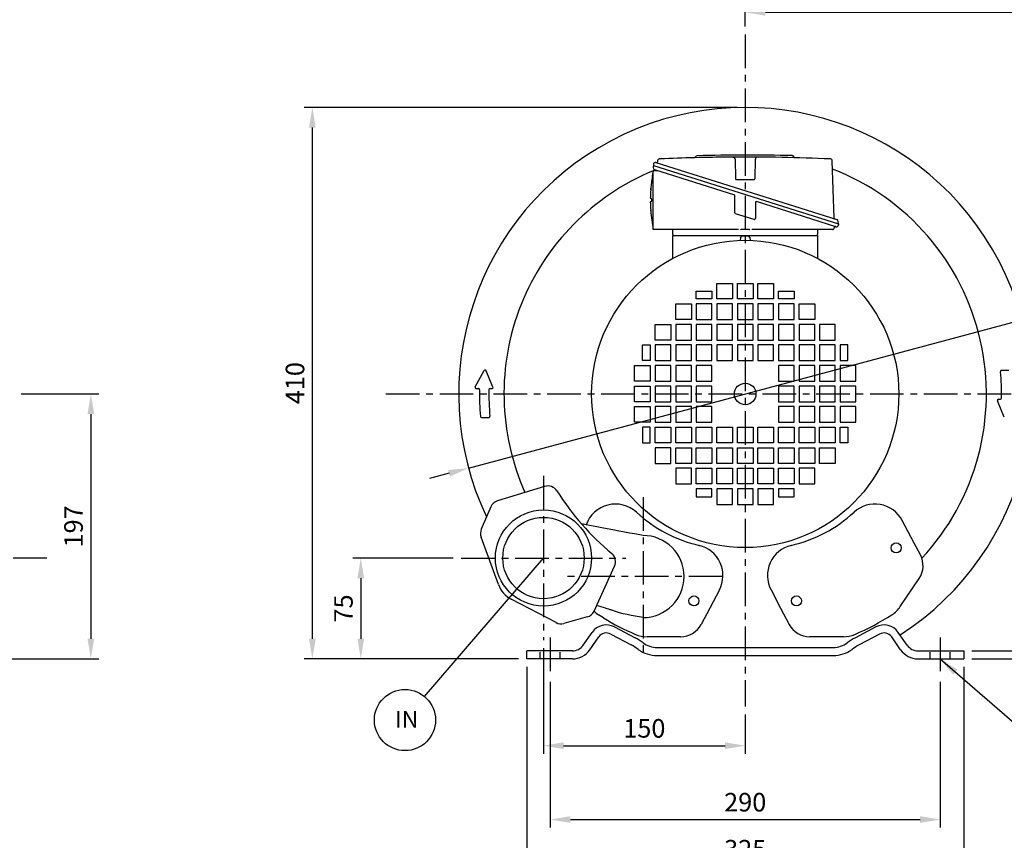
# Model space of a CAD drawing. Extents: x -73 to 1995, y 300 to 1762.
# Drawn here: x 867 to 1599, y 654 to 1264 of the extents above; entities that cross this region are included whole.
import ezdxf

# ---------------------------------------------------------------- set-up
doc = ezdxf.new("R2010")
doc.units = 0
doc.header["$LTSCALE"] = 20
doc.header["$MEASUREMENT"] = 0
doc.header["$PDMODE"] = 35
doc.linetypes.add('CENTER', pattern=[2, 1.25, -0.25, 0.25, -0.25])
doc.linetypes.add('HIDDEN', pattern=[0.375, 0.25, -0.125])
doc.layers.get('0').update_dxf_attribs({"color": 255, "linetype": 'CONTINUOUS', "lineweight": 30})
doc.layers.get('Defpoints').update_dxf_attribs({"linetype": 'CONTINUOUS'})
doc.layers.add('CL', color=1, linetype='CENTER')
doc.layers.add('HL', color=2, linetype='HIDDEN')
doc.styles.add('kmatsui font', font='romans.shx', dxfattribs={"width": 0.9, "bigfont": 'ghs.shx'})
doc.styles.add('스타일100', font='gulim.ttc', dxfattribs={"height": 100})
doc.dimstyles.new('DongBu', dxfattribs={"dimtxt": 2.3, "dimasz": 2.5, "dimexe": 1, "dimexo": 1, "dimgap": 1, "dimtad": 1, "dimdec": 3, "dimdsep": 46, "dimtxsty": 'kmatsui font', "dimcen": 3, "dimclrd": 150, "dimclre": 150, "dimclrt": 3, "dimadec": 3, "dimazin": 2, "dimtm": 1e-09, "dimtfac": 1, "dimtdec": 3, "dimtmove": 0, "dimatfit": 3, "dimfxl": 1, "dimtfill": 1, "dimtolj": 1, "dimtzin": 0, "dimarcsym": 0})

# ---------------------------------------------------------------- blocks, each defined once
blk = doc.blocks.new('*D6')
at = {"color": 3, "lineweight": -2}
for p, q in [((1400.11, 1198.44), (1078.22, 1198.44)), ((1084.22, 803.44), (1084.22, 1183.44)), ((1237.58, 788.44), (1078.22, 788.44))]:
    blk.add_line(p, q, dxfattribs=at)
at = {"color": 3}
for points in [[(1081.72, 1183.44), (1086.72, 1183.44), (1084.22, 1198.44)], [(1081.72, 803.44), (1086.72, 803.44), (1084.22, 788.44)]]:
    blk.add_solid(points, dxfattribs=at)
at = {"layer": 'Defpoints', "color": 0}
for p in [(1084.22, 1198.44), (1406.11, 1198.44), (1243.58, 788.44)]:
    blk.add_point(p, dxfattribs=at)
at = {"color": 0, "insert": (1071.32, 993.44), "char_height": 13.8, "attachment_point": 5, "rotation": 90, "style": 'kmatsui font', "bg_fill": 3, "box_fill_scale": 1.25, "bg_fill_color": 256, "bg_fill_true_color": 13158600, "bg_fill_transparency": 0}
blk.add_mtext('\\A1;410', dxfattribs=at)
blk = doc.blocks.new('*D8')
at = {"color": 3, "lineweight": -2}
for p, q in [((1261.11, 771.42), (1261.11, 662.99)), ((1551.11, 771.42), (1551.11, 662.99)), ((1276.11, 668.99), (1536.11, 668.99))]:
    blk.add_line(p, q, dxfattribs=at)
at = {"color": 3}
for points in [[(1276.11, 671.49), (1276.11, 666.49), (1261.11, 668.99)], [(1536.11, 671.49), (1536.11, 666.49), (1551.11, 668.99)]]:
    blk.add_solid(points, dxfattribs=at)
at = {"layer": 'Defpoints', "color": 0}
for p in [(1261.11, 777.42), (1551.11, 777.42), (1551.11, 668.99)]:
    blk.add_point(p, dxfattribs=at)
at = {"color": 0, "insert": (1406.11, 681.89), "char_height": 13.8, "attachment_point": 5, "style": 'kmatsui font', "bg_fill": 3, "box_fill_scale": 1.25, "bg_fill_color": 256, "bg_fill_true_color": 13158600, "bg_fill_transparency": 0}
blk.add_mtext('\\A1;290', dxfattribs=at)
blk = doc.blocks.new('*D22')
at = {"color": 3, "lineweight": -2}
for p, q in [((1188.97, 863.44), (1114.25, 863.44)), ((1120.25, 848.44), (1120.25, 803.44)), ((1237.58, 788.44), (1114.25, 788.44))]:
    blk.add_line(p, q, dxfattribs=at)
at = {"color": 3}
for points in [[(1117.75, 848.44), (1122.75, 848.44), (1120.25, 863.44)], [(1117.75, 803.44), (1122.75, 803.44), (1120.25, 788.44)]]:
    blk.add_solid(points, dxfattribs=at)
at = {"layer": 'Defpoints', "color": 0}
for p in [(1194.97, 863.44), (1120.25, 788.44), (1243.58, 788.44)]:
    blk.add_point(p, dxfattribs=at)
at = {"color": 0, "insert": (1107.35, 825.94), "char_height": 13.8, "attachment_point": 5, "rotation": 90, "style": 'kmatsui font', "bg_fill": 3, "box_fill_scale": 1.25, "bg_fill_color": 256, "bg_fill_true_color": 13158600, "bg_fill_transparency": 0}
blk.add_mtext('\\A1;75', dxfattribs=at)
blk = doc.blocks.new('*D23')
at = {"color": 3, "lineweight": -2}
for p, q in [((1243.64, 782.44), (1243.64, 628.04)), ((1568.64, 782.44), (1568.64, 628.04)), ((1258.64, 634.04), (1553.64, 634.04))]:
    blk.add_line(p, q, dxfattribs=at)
at = {"color": 3}
for points in [[(1258.64, 636.54), (1258.64, 631.54), (1243.64, 634.04)], [(1553.64, 636.54), (1553.64, 631.54), (1568.64, 634.04)]]:
    blk.add_solid(points, dxfattribs=at)
at = {"layer": 'Defpoints', "color": 0}
for p in [(1243.64, 788.44), (1568.64, 788.44), (1568.64, 634.04)]:
    blk.add_point(p, dxfattribs=at)
at = {"color": 0, "insert": (1406.14, 646.94), "char_height": 13.8, "attachment_point": 5, "style": 'kmatsui font', "bg_fill": 3, "box_fill_scale": 1.25, "bg_fill_color": 256, "bg_fill_true_color": 13158600, "bg_fill_transparency": 0}
blk.add_mtext('\\A1;325', dxfattribs=at)
blk = doc.blocks.new('*D24')
at = {"color": 3, "lineweight": -2}
for p, q in [((1772.97, 953.44), (1805.79, 953.44)), ((1799.79, 938.44), (1799.79, 803.44)), ((1574.64, 788.44), (1805.79, 788.44))]:
    blk.add_line(p, q, dxfattribs=at)
at = {"color": 3}
for points in [[(1797.29, 938.44), (1802.29, 938.44), (1799.79, 953.44)], [(1797.29, 803.44), (1802.29, 803.44), (1799.79, 788.44)]]:
    blk.add_solid(points, dxfattribs=at)
at = {"layer": 'Defpoints', "color": 0}
for p in [(1766.97, 953.44), (1568.64, 788.44), (1799.79, 788.44)]:
    blk.add_point(p, dxfattribs=at)
at = {"color": 0, "insert": (1786.89, 870.94), "char_height": 13.8, "attachment_point": 5, "rotation": 90, "style": 'kmatsui font', "bg_fill": 3, "box_fill_scale": 1.25, "bg_fill_color": 256, "bg_fill_true_color": 13158600, "bg_fill_transparency": 0}
blk.add_mtext('\\A1;165', dxfattribs=at)
blk = doc.blocks.new('*D25')
at = {"color": 3, "lineweight": -2}
for p, q in [((867.7, 985.44), (925.52, 985.44)), ((919.52, 970.44), (919.52, 803.44)), ((631.85, 788.44), (925.52, 788.44))]:
    blk.add_line(p, q, dxfattribs=at)
at = {"color": 3}
for points in [[(917.02, 970.44), (922.02, 970.44), (919.52, 985.44)], [(917.02, 803.44), (922.02, 803.44), (919.52, 788.44)]]:
    blk.add_solid(points, dxfattribs=at)
at = {"layer": 'Defpoints', "color": 0}
for p in [(861.7, 985.44), (625.85, 788.44), (919.52, 788.44)]:
    blk.add_point(p, dxfattribs=at)
at = {"color": 0, "insert": (906.62, 886.94), "char_height": 13.8, "attachment_point": 5, "rotation": 90, "style": 'kmatsui font', "bg_fill": 3, "box_fill_scale": 1.25, "bg_fill_color": 256, "bg_fill_true_color": 13158600, "bg_fill_transparency": 0}
blk.add_mtext('\\A1;197', dxfattribs=at)
blk = doc.blocks.new('*D26')
at = {"color": 3, "lineweight": -2}
for p, q in [((1406.11, 1258.62), (1406.11, 1275.19)), ((1706.11, 999.59), (1706.11, 1275.19)), ((1421.11, 1269.19), (1691.11, 1269.19))]:
    blk.add_line(p, q, dxfattribs=at)
at = {"color": 3}
for points in [[(1421.11, 1271.69), (1421.11, 1266.69), (1406.11, 1269.19)], [(1691.11, 1271.69), (1691.11, 1266.69), (1706.11, 1269.19)]]:
    blk.add_solid(points, dxfattribs=at)
at = {"layer": 'Defpoints', "color": 0}
for p in [(1706.11, 1269.19), (1406.11, 1252.62), (1706.11, 993.59)]:
    blk.add_point(p, dxfattribs=at)
at = {"color": 0, "insert": (1556.11, 1282.09), "char_height": 13.8, "attachment_point": 5, "style": 'kmatsui font', "bg_fill": 3, "box_fill_scale": 1.25, "bg_fill_color": 256, "bg_fill_true_color": 13158600, "bg_fill_transparency": 0}
blk.add_mtext('\\A1;300', dxfattribs=at)
blk = doc.blocks.new('*D28')
at = {"color": 3, "lineweight": -2}
for p, q in [((1694.12, 1062.64), (1626.33, 1044.47)), ((1200.37, 930.3), (1611.85, 1040.59)), ((1185.88, 926.41), (1171.39, 922.53))]:
    blk.add_line(p, q, dxfattribs=at)
at = {"color": 3}
for points in [[(1625.69, 1046.88), (1626.98, 1042.05), (1611.85, 1040.59)], [(1185.23, 928.83), (1186.53, 924), (1200.37, 930.3)]]:
    blk.add_solid(points, dxfattribs=at)
at = {"layer": 'Defpoints', "color": 0}
for p in [(1611.85, 1040.59), (1200.37, 930.3)]:
    blk.add_point(p, dxfattribs=at)
at = {"color": 0, "insert": (1664.13, 1067.95), "char_height": 13.8, "attachment_point": 5, "rotation": 15.00432, "style": 'kmatsui font', "bg_fill": 3, "box_fill_scale": 1.25, "bg_fill_color": 256, "bg_fill_true_color": 13158600, "bg_fill_transparency": 0}
blk.add_mtext('\\A1;∅426', dxfattribs=at)
blk = doc.blocks.new('*D29')
at = {"color": 3, "lineweight": -2}
for p, q in [((1256.11, 796.3), (1256.11, 717.9)), ((1406.11, 747.07), (1406.11, 717.9)), ((1271.11, 723.9), (1391.11, 723.9))]:
    blk.add_line(p, q, dxfattribs=at)
at = {"color": 3}
for points in [[(1271.11, 726.4), (1271.11, 721.4), (1256.11, 723.9)], [(1391.11, 726.4), (1391.11, 721.4), (1406.11, 723.9)]]:
    blk.add_solid(points, dxfattribs=at)
at = {"layer": 'Defpoints', "color": 0}
for p in [(1256.11, 802.3), (1406.11, 753.07), (1406.11, 723.9)]:
    blk.add_point(p, dxfattribs=at)
at = {"color": 0, "insert": (1331.11, 736.8), "char_height": 13.8, "attachment_point": 5, "style": 'kmatsui font', "bg_fill": 3, "box_fill_scale": 1.25, "bg_fill_color": 256, "bg_fill_true_color": 13158600, "bg_fill_transparency": 0}
blk.add_mtext('\\A1;150', dxfattribs=at)
blk = doc.blocks.new('*D32')
at = {"color": 3, "lineweight": -2}
for p, q in [((1634.66, 809.44), (1634.66, 824.44)), ((1574.64, 794.44), (1640.66, 794.44)), ((1634.66, 794.44), (1634.66, 788.44)), ((1574.64, 788.44), (1640.66, 788.44)), ((1634.66, 773.44), (1634.66, 728.11))]:
    blk.add_line(p, q, dxfattribs=at)
at = {"color": 3}
for points in [[(1632.16, 809.44), (1637.16, 809.44), (1634.66, 794.44)], [(1632.16, 773.44), (1637.16, 773.44), (1634.66, 788.44)]]:
    blk.add_solid(points, dxfattribs=at)
at = {"layer": 'Defpoints', "color": 0}
for p in [(1568.64, 794.44), (1568.64, 788.44), (1634.66, 788.44)]:
    blk.add_point(p, dxfattribs=at)
at = {"color": 0, "insert": (1621.76, 743.27), "char_height": 13.8, "attachment_point": 5, "rotation": 90, "style": 'kmatsui font', "bg_fill": 3, "box_fill_scale": 1.25, "bg_fill_color": 256, "bg_fill_true_color": 13158600, "bg_fill_transparency": 0}
blk.add_mtext('\\A1;6T', dxfattribs=at)

msp = doc.modelspace()

# ---------------------------------------------------------------- linework, layer by layer
at = {"color": 7, "linetype": 'Continuous'}
for p, q in [((1339.7277, 1157.4816), (1474.3244, 1115.0416)), ((1340.8388, 1158.7439), (1340.8165, 1158.1052)), ((1343.4502, 1160.1938), (1342.2293, 1160.1407)), ((1346.1327, 1160.3068), (1346.1948, 1160.3093)), ((1396.9534, 1161.5091), (1397.0703, 1161.5099)), ((1398.5342, 1160.0829), (1398.8178, 1145.5164)), ((1413.396, 1145.5164), (1413.6796, 1160.0796)), ((1472.3424, 1116.1748), (1470.8561, 1158.7375)), ((1337.6687, 1107.6892), (1337.6687, 1151.3491)), ((1340.5793, 1151.3491), (1337.6687, 1151.3491)), ((1337.8356, 1156.1444), (1337.7499, 1153.6909)), ((1337.8068, 1155.321), (1475.4026, 1111.9354)), ((1338.7667, 1152.2521), (1398.1433, 1133.5299)), ((1399.5453, 1144.8754), (1412.6685, 1144.8754)), ((1335.8826, 1137.2039), (1335.865, 1136.9553)), ((1335.8854, 1137.2514), (1335.8826, 1137.2039)), ((1335.8864, 1137.2747), (1335.8854, 1137.2514)), ((1335.8864, 1137.3458), (1335.9601, 1138.2511)), ((1335.8864, 1137.2747), (1335.8864, 1137.3458)), ((1336.2355, 1141.1618), (1335.9601, 1138.2511)), ((1335.5659, 1130.8873), (1336.2061, 1130.865)), ((1336.2061, 1128.1733), (1335.5659, 1128.1509)), ((1398.4787, 1120), (1398.4787, 1132.8907)), ((1413.6472, 1127.649), (1413.6472, 1115.8469)), ((1413.7188, 1127.8756), (1413.6866, 1127.8857)), ((1473.4821, 1109.7747), (1414.4238, 1128.3965)), ((1335.865, 1122.083), (1335.8826, 1121.8344)), ((1335.8826, 1121.8344), (1335.8854, 1121.7868)), ((1335.8854, 1121.7868), (1335.8864, 1121.7636)), ((1335.8864, 1121.6924), (1335.8864, 1121.7636)), ((1412.7086, 1115.1505), (1398.9954, 1119.3036)), ((1475.4029, 1111.9353), (1475.3412, 1113.7044)), ((1401.2054, 1107.6892), (1337.6687, 1107.6892)), ((1352.2829, 1104.0381), (1352.2317, 1106.9742)), ((1470.9368, 1107.6892), (1411.0111, 1107.6892)), ((1459.9848, 1106.9742), (1459.9335, 1104.0381)), ((1472.3933, 1109.1511), (1472.3913, 1109.0937)), ((1475.4029, 1111.9353), (1475.3742, 1111.1119)), ((1352.261, 1086.1391), (1352.261, 1103.3232)), ((1352.261, 1103.3232), (1459.9555, 1103.3232)), ((1402.6577, 1101.6338), (1402.3774, 1099.6399)), ((1404.0989, 1102.8866), (1408.1176, 1102.8866)), ((1409.5588, 1101.6338), (1409.839, 1099.6399)), ((1459.9555, 1103.3232), (1459.9555, 1086.159)), ((1369.7249, 1056.0249), (1369.7249, 1061.8462)), ((1369.7249, 1061.8462), (1381.3676, 1061.8462)), ((1381.3676, 1061.8462), (1381.3676, 1056.0249)), ((1385.0059, 1056.0249), (1385.0059, 1067.6676)), ((1385.0059, 1067.6676), (1396.6486, 1067.6676)), ((1396.6486, 1067.6676), (1396.6486, 1056.0249)), ((1400.2869, 1056.0249), (1400.2869, 1067.6676)), ((1400.2869, 1067.6676), (1411.9295, 1067.6676)), ((1411.9295, 1067.6676), (1411.9295, 1056.0249)), ((1415.5679, 1056.0249), (1415.5679, 1067.6676)), ((1415.5679, 1067.6676), (1427.2105, 1067.6676)), ((1427.2105, 1067.6676), (1427.2105, 1056.0249)), ((1430.8488, 1056.0249), (1430.8488, 1061.8462)), ((1430.8488, 1061.8462), (1442.4915, 1061.8462)), ((1442.4915, 1061.8462), (1442.4915, 1056.0249)), ((1381.3676, 1056.0249), (1369.7249, 1056.0249)), ((1396.6486, 1056.0249), (1385.0059, 1056.0249)), ((1411.9295, 1056.0249), (1400.2869, 1056.0249)), ((1427.2105, 1056.0249), (1415.5679, 1056.0249)), ((1442.4915, 1056.0249), (1430.8488, 1056.0249)), ((1354.444, 1040.7439), (1354.444, 1052.3866)), ((1354.444, 1052.3866), (1366.0866, 1052.3866)), ((1366.0866, 1052.3866), (1366.0866, 1040.7439)), ((1369.7249, 1052.3866), (1369.7249, 1040.7439)), ((1381.3676, 1052.3866), (1369.7249, 1052.3866)), ((1381.3676, 1040.7439), (1381.3676, 1052.3866)), ((1385.0059, 1052.3866), (1385.0059, 1040.7439)), ((1396.6486, 1052.3866), (1385.0059, 1052.3866)), ((1396.6486, 1040.7439), (1396.6486, 1052.3866)), ((1400.2869, 1052.3866), (1400.2869, 1040.7439)), ((1411.9295, 1052.3866), (1400.2869, 1052.3866)), ((1411.9295, 1040.7439), (1411.9295, 1052.3866)), ((1415.5679, 1052.3866), (1415.5679, 1040.7439)), ((1427.2105, 1052.3866), (1415.5679, 1052.3866)), ((1427.2105, 1040.7439), (1427.2105, 1052.3866)), ((1430.8488, 1052.3866), (1430.8488, 1040.7439)), ((1442.4915, 1052.3866), (1430.8488, 1052.3866)), ((1442.4915, 1040.7439), (1442.4915, 1052.3866)), ((1446.1298, 1040.7439), (1446.1298, 1052.3866)), ((1446.1298, 1052.3866), (1457.7725, 1052.3866)), ((1457.7725, 1052.3866), (1457.7725, 1040.7439)), ((1366.0866, 1040.7439), (1354.444, 1040.7439)), ((1369.7249, 1040.7439), (1381.3676, 1040.7439)), ((1385.0059, 1040.7439), (1396.6486, 1040.7439)), ((1400.2869, 1040.7439), (1411.9295, 1040.7439)), ((1415.5679, 1040.7439), (1427.2105, 1040.7439)), ((1430.8488, 1040.7439), (1442.4915, 1040.7439)), ((1457.7725, 1040.7439), (1446.1298, 1040.7439)), ((1339.163, 1025.463), (1339.163, 1037.1056)), ((1339.163, 1037.1056), (1350.8056, 1037.1056)), ((1350.8056, 1037.1056), (1350.8056, 1025.463)), ((1354.444, 1037.1056), (1354.444, 1025.463)), ((1366.0866, 1037.1056), (1354.444, 1037.1056)), ((1366.0866, 1025.463), (1366.0866, 1037.1056)), ((1369.7249, 1037.1056), (1369.7249, 1025.463)), ((1381.3676, 1037.1056), (1369.7249, 1037.1056)), ((1381.3676, 1025.463), (1381.3676, 1037.1056)), ((1385.0059, 1037.1056), (1385.0059, 1025.463)), ((1396.6486, 1037.1056), (1385.0059, 1037.1056)), ((1396.6486, 1025.463), (1396.6486, 1037.1056)), ((1400.2869, 1037.1056), (1400.2869, 1025.463)), ((1411.9295, 1037.1056), (1400.2869, 1037.1056)), ((1411.9295, 1025.463), (1411.9295, 1037.1056)), ((1415.5679, 1037.1056), (1415.5679, 1025.463)), ((1427.2105, 1037.1056), (1415.5679, 1037.1056)), ((1427.2105, 1025.463), (1427.2105, 1037.1056)), ((1430.8488, 1037.1056), (1430.8488, 1025.463)), ((1442.4915, 1037.1056), (1430.8488, 1037.1056)), ((1442.4915, 1025.463), (1442.4915, 1037.1056)), ((1446.1298, 1037.1056), (1446.1298, 1025.463)), ((1457.7725, 1037.1056), (1446.1298, 1037.1056)), ((1457.7725, 1025.463), (1457.7725, 1037.1056)), ((1461.4108, 1037.1056), (1461.4108, 1025.463)), ((1473.0534, 1037.1056), (1461.4108, 1037.1056)), ((1473.0534, 1025.463), (1473.0534, 1037.1056)), ((1350.8056, 1025.463), (1339.163, 1025.463)), ((1354.444, 1025.463), (1366.0866, 1025.463)), ((1369.7249, 1025.463), (1381.3676, 1025.463)), ((1385.0059, 1025.463), (1396.6486, 1025.463)), ((1400.2869, 1025.463), (1411.9295, 1025.463)), ((1415.5679, 1025.463), (1427.2105, 1025.463)), ((1430.8488, 1025.463), (1442.4915, 1025.463)), ((1446.1298, 1025.463), (1457.7725, 1025.463)), ((1461.4108, 1025.463), (1473.0534, 1025.463)), ((1329.7033, 1010.182), (1329.7033, 1021.8246)), ((1329.7033, 1021.8246), (1335.5247, 1021.8246)), ((1335.5247, 1021.8246), (1335.5247, 1010.182)), ((1339.163, 1021.8246), (1339.163, 1010.182)), ((1350.8056, 1021.8246), (1339.163, 1021.8246)), ((1350.8056, 1010.182), (1350.8056, 1021.8246)), ((1354.444, 1021.8246), (1354.444, 1010.182)), ((1366.0866, 1021.8246), (1354.444, 1021.8246)), ((1366.0866, 1010.182), (1366.0866, 1021.8246)), ((1369.7249, 1021.8246), (1369.7249, 1010.182)), ((1381.3676, 1021.8246), (1369.7249, 1021.8246)), ((1381.3676, 1010.182), (1381.3676, 1021.8246)), ((1385.0059, 1021.8246), (1385.0059, 1010.182)), ((1396.6486, 1021.8246), (1385.0059, 1021.8246)), ((1396.6486, 1010.182), (1396.6486, 1021.8246)), ((1400.2869, 1021.8246), (1400.2869, 1010.182)), ((1411.9295, 1021.8246), (1400.2869, 1021.8246)), ((1411.9295, 1010.182), (1411.9295, 1021.8246)), ((1415.5679, 1021.8246), (1415.5679, 1010.182)), ((1427.2105, 1021.8246), (1415.5679, 1021.8246)), ((1427.2105, 1010.182), (1427.2105, 1021.8246)), ((1430.8488, 1021.8246), (1430.8488, 1010.182)), ((1442.4915, 1021.8246), (1430.8488, 1021.8246)), ((1442.4915, 1010.182), (1442.4915, 1021.8246)), ((1446.1298, 1021.8246), (1446.1298, 1010.182)), ((1457.7725, 1021.8246), (1446.1298, 1021.8246)), ((1457.7725, 1010.182), (1457.7725, 1021.8246)), ((1461.4108, 1021.8246), (1461.4108, 1010.182)), ((1473.0534, 1021.8246), (1461.4108, 1021.8246)), ((1473.0534, 1010.182), (1473.0534, 1021.8246)), ((1476.6918, 1021.8246), (1476.6918, 1010.182)), ((1482.5131, 1021.8246), (1476.6918, 1021.8246)), ((1482.5131, 1010.182), (1482.5131, 1021.8246)), ((1323.882, 994.901), (1323.882, 1006.5437)), ((1323.882, 1006.5437), (1335.5247, 1006.5437)), ((1335.5247, 1010.182), (1329.7033, 1010.182)), ((1335.5247, 1006.5437), (1335.5247, 994.901)), ((1339.163, 1010.182), (1350.8056, 1010.182)), ((1339.163, 1006.5437), (1339.163, 994.901)), ((1350.8056, 1006.5437), (1339.163, 1006.5437)), ((1350.8056, 994.901), (1350.8056, 1006.5437)), ((1354.444, 1010.182), (1366.0866, 1010.182)), ((1354.444, 1006.5437), (1354.444, 994.901)), ((1366.0866, 1006.5437), (1354.444, 1006.5437)), ((1366.0866, 994.901), (1366.0866, 1006.5437)), ((1369.7249, 1010.182), (1381.3676, 1010.182)), ((1369.7249, 1006.5437), (1369.7249, 994.901)), ((1381.3676, 1006.5437), (1369.7249, 1006.5437)), ((1381.3676, 994.901), (1381.3676, 1006.5437)), ((1385.0059, 1010.182), (1396.6486, 1010.182)), ((1400.2869, 1010.182), (1411.9295, 1010.182)), ((1415.5679, 1010.182), (1427.2105, 1010.182)), ((1430.8488, 1010.182), (1442.4915, 1010.182)), ((1430.8488, 1006.5437), (1430.8488, 994.901)), ((1442.4915, 1006.5437), (1430.8488, 1006.5437)), ((1442.4915, 994.901), (1442.4915, 1006.5437)), ((1446.1298, 1010.182), (1457.7725, 1010.182)), ((1446.1298, 1006.5437), (1446.1298, 994.901)), ((1457.7725, 1006.5437), (1446.1298, 1006.5437)), ((1457.7725, 994.901), (1457.7725, 1006.5437)), ((1461.4108, 1010.182), (1473.0534, 1010.182)), ((1461.4108, 1006.5437), (1461.4108, 994.901)), ((1473.0534, 1006.5437), (1461.4108, 1006.5437)), ((1473.0534, 994.901), (1473.0534, 1006.5437)), ((1476.6918, 1010.182), (1482.5131, 1010.182)), ((1476.6918, 1006.5437), (1476.6918, 994.901)), ((1488.3344, 1006.5437), (1476.6918, 1006.5437)), ((1488.3344, 994.901), (1488.3344, 1006.5437)), ((1205.3837, 990.6474), (1211.9334, 1002.7917)), ((1218.5374, 990.5758), (1213.4232, 1002.7201)), ((1595.9757, 1002.1216), (1595.9913, 1001.9427)), ((1596.7994, 1003.0209), (1602.1943, 1003.0209)), ((1206.1115, 989.428), (1207.6792, 989.428)), ((1216.3627, 989.428), (1217.7754, 989.428)), ((1335.5247, 994.901), (1323.882, 994.901)), ((1323.882, 979.62), (1323.882, 991.2627)), ((1323.882, 991.2627), (1335.5247, 991.2627)), ((1335.5247, 991.2627), (1335.5247, 979.62)), ((1339.163, 994.901), (1350.8056, 994.901)), ((1339.163, 991.2627), (1339.163, 979.62)), ((1350.8056, 991.2627), (1339.163, 991.2627)), ((1350.8056, 979.62), (1350.8056, 991.2627)), ((1354.444, 994.901), (1366.0866, 994.901)), ((1354.444, 991.2627), (1354.444, 979.62)), ((1366.0866, 991.2627), (1354.444, 991.2627)), ((1366.0866, 979.62), (1366.0866, 991.2627)), ((1369.7249, 994.901), (1381.3676, 994.901)), ((1369.7249, 991.2627), (1369.7249, 979.62)), ((1381.3676, 991.2627), (1369.7249, 991.2627)), ((1381.3676, 979.62), (1381.3676, 991.2627)), ((1430.8488, 994.901), (1442.4915, 994.901)), ((1430.8488, 991.2627), (1430.8488, 979.62)), ((1442.4915, 991.2627), (1430.8488, 991.2627)), ((1442.4915, 979.62), (1442.4915, 991.2627)), ((1446.1298, 994.901), (1457.7725, 994.901)), ((1446.1298, 991.2627), (1446.1298, 979.62)), ((1457.7725, 991.2627), (1446.1298, 991.2627)), ((1457.7725, 979.62), (1457.7725, 991.2627)), ((1461.4108, 994.901), (1473.0534, 994.901)), ((1473.0534, 991.2627), (1461.4108, 991.2627)), ((1461.4108, 991.2627), (1461.4108, 979.62)), ((1473.0534, 979.62), (1473.0534, 991.2627)), ((1476.6918, 994.901), (1488.3344, 994.901)), ((1488.3344, 991.2627), (1476.6918, 991.2627)), ((1476.6918, 991.2627), (1476.6918, 979.62)), ((1488.3344, 979.62), (1488.3344, 991.2627)), ((1594.4411, 981.4547), (1595.8538, 981.4547)), ((1335.5247, 979.62), (1323.882, 979.62)), ((1323.882, 964.3391), (1323.882, 975.9817)), ((1323.882, 975.9817), (1335.5247, 975.9817)), ((1335.5247, 975.9817), (1335.5247, 964.3391)), ((1339.163, 979.62), (1350.8056, 979.62)), ((1339.163, 975.9817), (1339.163, 964.3391)), ((1350.8056, 975.9817), (1339.163, 975.9817)), ((1350.8056, 964.3391), (1350.8056, 975.9817)), ((1354.444, 979.62), (1366.0866, 979.62)), ((1354.444, 975.9817), (1354.444, 964.3391)), ((1366.0866, 975.9817), (1354.444, 975.9817)), ((1366.0866, 964.3391), (1366.0866, 975.9817)), ((1369.7249, 979.62), (1381.3676, 979.62)), ((1369.7249, 975.9817), (1369.7249, 964.3391)), ((1381.3676, 975.9817), (1369.7249, 975.9817)), ((1381.3676, 964.3391), (1381.3676, 975.9817)), ((1430.8488, 979.62), (1442.4915, 979.62)), ((1430.8488, 975.9817), (1430.8488, 964.3391)), ((1442.4915, 975.9817), (1430.8488, 975.9817)), ((1442.4915, 964.3391), (1442.4915, 975.9817)), ((1446.1298, 979.62), (1457.7725, 979.62)), ((1446.1298, 975.9817), (1446.1298, 964.3391)), ((1457.7725, 975.9817), (1446.1298, 975.9817)), ((1457.7725, 964.3391), (1457.7725, 975.9817)), ((1461.4108, 979.62), (1473.0534, 979.62)), ((1473.0534, 975.9817), (1461.4108, 975.9817)), ((1461.4108, 975.9817), (1461.4108, 964.3391)), ((1473.0534, 964.3391), (1473.0534, 975.9817)), ((1476.6918, 979.62), (1488.3344, 979.62)), ((1488.3344, 975.9817), (1476.6918, 975.9817)), ((1476.6918, 975.9817), (1476.6918, 964.3391)), ((1488.3344, 964.3391), (1488.3344, 975.9817)), ((1598.7932, 968.1626), (1593.679, 980.3069)), ((1209.1853, 968.7704), (1209.1982, 968.6184)), ((1210.0221, 967.8618), (1215.4171, 967.8618)), ((1216.2408, 968.7611), (1216.2251, 968.94)), ((1335.5247, 964.3391), (1323.882, 964.3391)), ((1339.163, 964.3391), (1350.8056, 964.3391)), ((1354.444, 964.3391), (1366.0866, 964.3391)), ((1369.7249, 964.3391), (1381.3676, 964.3391)), ((1411.9295, 960.7007), (1411.9295, 949.0581)), ((1415.5679, 949.0581), (1415.5679, 960.7007)), ((1415.5679, 960.7007), (1427.2105, 960.7007)), ((1427.2105, 960.7007), (1427.2105, 949.0581)), ((1430.8488, 964.3391), (1442.4915, 964.3391)), ((1430.8488, 949.0581), (1430.8488, 960.7007)), ((1430.8488, 960.7007), (1442.4915, 960.7007)), ((1442.4915, 960.7007), (1442.4915, 949.0581)), ((1446.1298, 964.3391), (1457.7725, 964.3391)), ((1446.1298, 949.0581), (1446.1298, 960.7007)), ((1446.1298, 960.7007), (1457.7725, 960.7007)), ((1457.7725, 960.7007), (1457.7725, 949.0581)), ((1461.4108, 964.3391), (1473.0534, 964.3391)), ((1461.4108, 949.0581), (1461.4108, 960.7007)), ((1461.4108, 960.7007), (1473.0534, 960.7007)), ((1473.0534, 960.7007), (1473.0534, 949.0581)), ((1476.6918, 964.3391), (1488.3344, 964.3391)), ((1476.6918, 949.0581), (1476.6918, 960.7007)), ((1476.6918, 960.7007), (1482.5131, 960.7007)), ((1482.5131, 960.7007), (1482.5131, 949.0581)), ((1411.9295, 945.4198), (1411.9295, 933.7771)), ((1427.2105, 949.0581), (1415.5679, 949.0581)), ((1415.5679, 933.7771), (1415.5679, 945.4198)), ((1415.5679, 945.4198), (1427.2105, 945.4198)), ((1427.2105, 945.4198), (1427.2105, 933.7771)), ((1442.4915, 949.0581), (1430.8488, 949.0581)), ((1430.8488, 933.7771), (1430.8488, 945.4198)), ((1430.8488, 945.4198), (1442.4915, 945.4198)), ((1442.4915, 945.4198), (1442.4915, 933.7771)), ((1457.7725, 949.0581), (1446.1298, 949.0581)), ((1446.1298, 933.7771), (1446.1298, 945.4198)), ((1446.1298, 945.4198), (1457.7725, 945.4198)), ((1457.7725, 945.4198), (1457.7725, 933.7771)), ((1473.0534, 949.0581), (1461.4108, 949.0581)), ((1461.4108, 933.7771), (1461.4108, 945.4198)), ((1461.4108, 945.4198), (1473.0534, 945.4198)), ((1473.0534, 945.4198), (1473.0534, 933.7771)), ((1482.5131, 949.0581), (1476.6918, 949.0581)), ((1411.9295, 930.1388), (1411.9295, 918.4961)), ((1427.2105, 933.7771), (1415.5679, 933.7771)), ((1415.5679, 918.4961), (1415.5679, 930.1388)), ((1415.5679, 930.1388), (1427.2105, 930.1388)), ((1427.2105, 930.1388), (1427.2105, 918.4961)), ((1442.4915, 933.7771), (1430.8488, 933.7771)), ((1430.8488, 918.4961), (1430.8488, 930.1388)), ((1430.8488, 930.1388), (1442.4915, 930.1388)), ((1442.4915, 930.1388), (1442.4915, 918.4961)), ((1457.7725, 933.7771), (1446.1298, 933.7771)), ((1446.1298, 930.1388), (1446.1298, 918.4961)), ((1457.7725, 930.1388), (1446.1298, 930.1388)), ((1457.7725, 918.4961), (1457.7725, 930.1388)), ((1473.0534, 933.7771), (1461.4108, 933.7771)), ((1427.2105, 918.4961), (1415.5679, 918.4961)), ((1442.4915, 918.4961), (1430.8488, 918.4961)), ((1446.1298, 918.4961), (1457.7725, 918.4961)), ((1411.9295, 903.2152), (1411.9295, 914.8578)), ((1415.5679, 914.8578), (1415.5679, 903.2152)), ((1427.2105, 914.8578), (1415.5679, 914.8578)), ((1427.2105, 903.2152), (1427.2105, 914.8578)), ((1430.8488, 914.8578), (1430.8488, 909.0365)), ((1442.4915, 914.8578), (1430.8488, 914.8578)), ((1430.8488, 909.0365), (1442.4915, 909.0365)), ((1442.4915, 909.0365), (1442.4915, 914.8578)), ((1415.5679, 903.2152), (1427.2105, 903.2152)), ((1531.8546, 874.4068), (1522.9087, 891.3106)), ((1536.3789, 865.858), (1531.8546, 874.4068)), ((1521.4075, 827.3488), (1535.4333, 848.143)), ((1425.3308, 839.6697), (1432.4451, 826.227)), ((1432.4451, 826.227), (1438.8614, 814.1032)), ((1503.2286, 812.2064), (1488.033, 804.1268)), ((1506.0455, 806.9088), (1490.8498, 798.8291)), ((1526.6088, 798.6027), (1519.966, 808.1582)), ((1521.6823, 795.1779), (1515.0394, 804.7334)), ((1534.5697, 794.4414), (1568.6395, 794.4414)), ((1568.6395, 794.4414), (1568.6395, 788.4414)), ((1534.5697, 788.4414), (1568.6395, 788.4414))]:
    msp.add_line(p, q, dxfattribs=at)
msp.add_line((1479.1084, 804.9221), (1454.1079, 804.922))
for points in [[(1342.2285, 1160.1412), (1341.7595, 1160.0415), (1341.3482, 1159.7948), (1341.0397, 1159.4282), (1340.8669, 1158.9807), (1340.8379, 1158.7382)], [(1396.9534, 1161.5091), (1381.7646, 1161.3365), (1364.583, 1160.9494), (1346.1948, 1160.3093)], [(1443.4571, 1161.0488), (1442.9809, 1161.1424), (1442.5789, 1161.3739), (1442.2803, 1161.7028), (1442.2073, 1161.8252)]]:
    msp.add_lwpolyline(points, dxfattribs=at)
for radius in [114.2435, 8.0043]:
    msp.add_circle((1406.1082, 985.4414), radius, dxfattribs=at)
at = {"lineweight": 30}
for centre in [(1518.3365, 870.9425), (1444.2129, 831.5303)]:
    msp.add_circle(centre, 3.7375, dxfattribs=at)
at = {"color": 3}
msp.add_circle((1153.0928, 742.9611), 22.7492, dxfattribs=at)
at = {"color": 7, "linetype": 'Continuous'}
for centre, radius, start, end in [((1339.29, 1156.0936), 1.4553, 72.4996258, 178.0002813), ((1340.0899, 1158.1354), 0.7325, 252.5676725, 273.2456929), ((1340.0893, 1158.1306), 0.7277, 273.3145934, 357.9993065), ((1405.8474, -289.0483), 1450.5847, 92.3592991, 92.4653481), ((1405.8474, -289.0483), 1450.5847, 90.3512994, 92.3568464), ((1367.8177, 1162.4936), 1.4553, 271.5006952, 330.6221868), ((1370.354, 1161.0658), 1.4553, 91.4595718, 150.6219501), ((1407.3027, -289.0483), 1452.0401, 88.6720603, 91.4595719), ((1405.8474, -289.0483), 1450.5847, 87.486378, 90.3466817), ((1397.0791, 1160.0546), 1.4553, 1.115357, 90.3466817), ((1415.1346, 1160.0513), 1.4553, 89.6327971, 178.884643), ((1440.9198, 1161.1468), 1.4553, 27.7842786, 88.6720603), ((1469.4017, 1158.6868), 1.4553, 1.9989671, 87.4862828), ((1406.1082, 985.4414), 179.399, 112.4312452, 204.1007127), ((1480.9761, 1125.9942), 145.5331, 169.9666913, 174.0177325), ((1339.2044, 1153.6401), 1.4553, 178.000287, 252.4989893), ((1339.847, 1151.1541), 0.7223, 67.9052503, 72.4920375), ((1339.8457, 1151.1492), 0.7273, 16.4726153, 67.9578435), ((1406.1082, 985.4414), 179.399, 317.0813253, 68.770949), ((1471.4603, 1126.6834), 135.9835, 175.6679, 177.9214635), ((1480.9761, 1125.9942), 145.5331, 175.1687885, 175.5263707), ((1397.751, 1132.8907), 0.7277, 0, 72.4992988), ((1414.3748, 1127.649), 0.7277, 72.4992988, 180), ((1471.4086, 1132.352), 135.9318, 182.0781233, 184.3325447), ((1480.9761, 1133.044), 145.5331, 184.4736293, 190.0333087), ((1399.2064, 1120), 0.7277, 180.0003546, 253.150256), ((1412.9195, 1115.8469), 0.7277, 253.1494983, 359.9995345), ((1473.0697, 1116.2002), 0.7277, 181.9995772, 228.6208637), ((1473.8867, 1113.6536), 1.4553, 1.9998641, 72.499104), ((1351.5041, 1106.9615), 0.7277, 1, 90), ((1460.7123, 1106.9615), 0.7277, 90, 179), ((1470.9368, 1109.1445), 1.4553, 269.99863, 358.0074023), ((1473.1205, 1109.1257), 0.7277, 72.4632932, 178.129229), ((1473.9197, 1111.1627), 1.4553, 252.4992988, 357.9367982), ((1353.0105, 1104.0508), 0.7277, 181.0000172, 247.6770962), ((1404.0988, 1101.4312), 1.4553, 90, 172), ((1408.1176, 1101.4312), 1.4553, 8, 90), ((1459.206, 1104.0508), 0.7277, 292.2472473, 358.9999504), ((1212.6611, 1002.3992), 0.8269, 22.8369838, 151.6611453), ((1596.7994, 1002.194), 0.8269, 90, 185.0206665), ((1406.1082, 985.4414), 190.5987, 359.0459606, 4.9666765), ((1206.1115, 990.2549), 0.8269, 151.6611453, 270), ((1207.6792, 988.6011), 0.8269, 359.0877034, 90), ((1406.1082, 985.4414), 197.6273, 179.0877034, 184.8389645), ((1406.1082, 985.4414), 190.5987, 179.0459606, 184.9666765), ((1216.3627, 988.6011), 0.8269, 90, 179.0459606), ((1217.7754, 990.2549), 0.8269, 270, 22.8369838), ((1594.4411, 980.6278), 0.8269, 90, 202.8369838), ((1595.8538, 982.2816), 0.8269, 270, 359.0459606), ((1210.0221, 968.6887), 0.8269, 184.8832098, 270), ((1215.4171, 968.6887), 0.8269, 270, 5.0206665), ((1502.5799, 880.5521), 23.0001, 27.8890668, 132.5268577), ((1416.452, 974.4558), 104.4202, 283.2512759, 312.5268577), ((1445.6596, 850.4282), 23.0001, 103.2512759, 207.8890668), ((1521.1324, 857.7891), 17.25, 326.000069, 27.8890668), ((1416.452, 974.4558), 182.2754, 292.9895912, 302.7733142), ((1503.2929, 839.5672), 21.8501, 302.7733142, 326.000069), ((1454.1079, 822.1721), 17.25, 207.8890668, 270.000069), ((1509.3172, 800.7555), 12.969, 34.8062289, 118), ((1479.1084, 826.7721), 21.8501, 270.000069, 292.9895912), ((1509.3172, 800.7555), 6.969, 34.8062289, 118), ((1471.5931, 814.5304), 17.6083, 270, 306.3664216), ((1510.8422, 761.2288), 48.585, 118, 126.3664216), ((1510.8422, 761.2288), 42.585, 118, 126.3664216), ((1534.5697, 804.1369), 9.6956, 214.8062289, 270), ((1471.5931, 814.5304), 23.6083, 270, 306.3664216), ((1534.5697, 804.1369), 15.6956, 214.8062289, 270)]:
    msp.add_arc(centre, radius, start, end, dxfattribs=at)
for points, start_tangent, end_tangent in [([(1398.8178, 1145.5164), (1398.9033, 1145.2208), (1399.1087, 1145.0059), (1399.3416, 1144.9015), (1399.5453, 1144.8754)], (0.02076712, -0.99978434), (1, 0)), ([(1412.6685, 1144.8754), (1412.8722, 1144.9015), (1413.1051, 1145.0059), (1413.3105, 1145.2208), (1413.396, 1145.5164)], (1, 0), (0.02076712, 0.99978434)), ([(1335.5666, 1131.6154), (1335.5613, 1131.4471), (1335.5576, 1131.292), (1335.5558, 1131.1586), (1335.5556, 1131.0496), (1335.5573, 1130.9633), (1335.5608, 1130.9071), (1335.5659, 1130.8873)], (-0.0349534, -0.99938894), (0.99939083, -0.0348995)), ([(1335.5659, 1128.1509), (1335.5608, 1128.1311), (1335.5573, 1128.0748), (1335.5556, 1127.9884), (1335.5558, 1127.8793), (1335.5576, 1127.7461), (1335.5613, 1127.5912), (1335.5666, 1127.4228)], (-0.99939083, -0.0348995), (0.0349534, -0.99938894)), ([(1336.2061, 1130.865), (1336.2404, 1130.8207), (1336.2731, 1130.689), (1336.3011, 1130.4781), (1336.3231, 1130.196), (1336.3366, 1129.8711), (1336.3413, 1129.5191), (1336.3366, 1129.1672), (1336.3231, 1128.8422), (1336.3011, 1128.5602), (1336.2731, 1128.3493), (1336.2404, 1128.2176), (1336.2061, 1128.1733)], (0.99939083, -0.0348995), (-0.99939083, -0.0348995)), ([(1472.5887, 1115.6542), (1472.8509, 1115.5062)], (0.75110184, -0.66018636), (0.95371641, -0.30070751)), ([(1402.6949, 1107.7877), (1404.2378, 1107.858), (1405.974, 1107.8622), (1407.8857, 1107.8591)], (0.99349182, 0.11390348), (0.99992494, -0.01225242)), ([(1407.8857, 1107.8591), (1408.4546, 1107.8497), (1409.0007, 1107.8291), (1409.5216, 1107.7877)], (0.99993415, -0.01147603), (0.99383933, -0.11083048))]:
    msp.add_spline(points, degree=3, dxfattribs=dict(at, start_tangent=start_tangent, end_tangent=end_tangent))
at = {"layer": 'CL'}
for p, q in [((1406.1082, 1252.6193), (1406.1082, 753.07)), ((1138.9303, 985.4414), (1694.9907, 985.4414)), ((886.7652, 863.4414), (632.8453, 863.4414)), ((1551.1082, 804.428), (1551.1082, 777.4161))]:
    msp.add_line(p, q, dxfattribs=at)
at = {"layer": 'HL'}
for p, q in [((1543.5909, 788.4414), (1543.5909, 794.4414)), ((1558.5909, 788.4414), (1558.5909, 794.4414))]:
    msp.add_line(p, q, dxfattribs=at)

# ---------------------------------------------------------------- texts
at = {"insert": (1145.7346, 749.7798), "char_height": 12.5, "width": 100.420107, "attachment_point": 1, "style": '스타일100'}
msp.add_mtext('IN', dxfattribs=at)

# ---------------------------------------------------------------- next in the draw order: dimensions: what is measured, and where the dimension line sits
for base, p1, p2, picture, middle in [((1084.2246, 1198.4414), (1243.577, 788.4414), (1406.1082, 1198.4414), '*D6', (1071.3246, 993.4414)), ((919.5205, 788.4414), (861.7023, 985.4414), (625.8486, 788.4414), '*D25', (906.6205, 886.9414))]:
    dim = msp.add_linear_dim(base=base, p1=p1, p2=p2, angle=90, dimstyle='DongBu', override={"dimscale": 6, "dimclrd": 3, "dimclre": 3, "dimclrt": 0})
    dim.commit()
    dim.dimension.update_dxf_attribs({"geometry": picture, "text_midpoint": middle})
dim = msp.add_linear_dim(base=(1551.1082, 668.9878), p1=(1261.1082, 777.4161), p2=(1551.1082, 777.4161), dimstyle='DongBu', override={"dimscale": 6, "dimclrd": 3, "dimclre": 3, "dimclrt": 0})
dim.commit()
dim.dimension.update_dxf_attribs({"geometry": '*D8', "text_midpoint": (1406.1082, 681.8878)})

# ---------------------------------------------------------------- next in the draw order: linework, layer by layer
at = {"color": 7, "linetype": 'Continuous'}
for p, q in [((1329.7033, 960.7007), (1329.7033, 949.0581)), ((1335.5247, 960.7007), (1329.7033, 960.7007)), ((1335.5247, 949.0581), (1335.5247, 960.7007)), ((1339.163, 949.0581), (1339.163, 960.7007)), ((1339.163, 960.7007), (1350.8056, 960.7007)), ((1350.8056, 960.7007), (1350.8056, 949.0581)), ((1354.444, 949.0581), (1354.444, 960.7007)), ((1354.444, 960.7007), (1366.0866, 960.7007)), ((1366.0866, 960.7007), (1366.0866, 949.0581)), ((1369.7249, 949.0581), (1369.7249, 960.7007)), ((1369.7249, 960.7007), (1381.3676, 960.7007)), ((1381.3676, 960.7007), (1381.3676, 949.0581)), ((1385.0059, 949.0581), (1385.0059, 960.7007)), ((1385.0059, 960.7007), (1396.6486, 960.7007)), ((1396.6486, 960.7007), (1396.6486, 949.0581)), ((1400.2869, 949.0581), (1400.2869, 960.7007)), ((1400.2869, 960.7007), (1411.9295, 960.7007)), ((1329.7033, 949.0581), (1335.5247, 949.0581)), ((1350.8056, 949.0581), (1339.163, 949.0581)), ((1339.163, 945.4198), (1339.163, 933.7771)), ((1350.8056, 945.4198), (1339.163, 945.4198)), ((1350.8056, 933.7771), (1350.8056, 945.4198)), ((1366.0866, 949.0581), (1354.444, 949.0581)), ((1354.444, 933.7771), (1354.444, 945.4198)), ((1354.444, 945.4198), (1366.0866, 945.4198)), ((1366.0866, 945.4198), (1366.0866, 933.7771)), ((1381.3676, 949.0581), (1369.7249, 949.0581)), ((1369.7249, 933.7771), (1369.7249, 945.4198)), ((1369.7249, 945.4198), (1381.3676, 945.4198)), ((1381.3676, 945.4198), (1381.3676, 933.7771)), ((1396.6486, 949.0581), (1385.0059, 949.0581)), ((1385.0059, 933.7771), (1385.0059, 945.4198)), ((1385.0059, 945.4198), (1396.6486, 945.4198)), ((1396.6486, 945.4198), (1396.6486, 933.7771)), ((1411.9295, 949.0581), (1400.2869, 949.0581)), ((1400.2869, 933.7771), (1400.2869, 945.4198)), ((1400.2869, 945.4198), (1411.9295, 945.4198)), ((1339.163, 933.7771), (1350.8056, 933.7771)), ((1366.0866, 933.7771), (1354.444, 933.7771)), ((1354.444, 930.1388), (1354.444, 918.4961)), ((1366.0866, 930.1388), (1354.444, 930.1388)), ((1366.0866, 918.4961), (1366.0866, 930.1388)), ((1381.3676, 933.7771), (1369.7249, 933.7771)), ((1369.7249, 918.4961), (1369.7249, 930.1388)), ((1369.7249, 930.1388), (1381.3676, 930.1388)), ((1381.3676, 930.1388), (1381.3676, 918.4961)), ((1396.6486, 933.7771), (1385.0059, 933.7771)), ((1385.0059, 918.4961), (1385.0059, 930.1388)), ((1385.0059, 930.1388), (1396.6486, 930.1388)), ((1396.6486, 930.1388), (1396.6486, 918.4961)), ((1411.9295, 933.7771), (1400.2869, 933.7771)), ((1400.2869, 918.4961), (1400.2869, 930.1388)), ((1400.2869, 930.1388), (1411.9295, 930.1388)), ((1354.444, 918.4961), (1366.0866, 918.4961)), ((1381.3676, 918.4961), (1369.7249, 918.4961)), ((1396.6486, 918.4961), (1385.0059, 918.4961)), ((1411.9295, 918.4961), (1400.2869, 918.4961)), ((1369.7249, 914.8578), (1369.7249, 909.0365)), ((1381.3676, 914.8578), (1369.7249, 914.8578)), ((1369.7249, 909.0365), (1381.3676, 909.0365)), ((1381.3676, 909.0365), (1381.3676, 914.8578)), ((1385.0059, 914.8578), (1385.0059, 903.2152)), ((1396.6486, 914.8578), (1385.0059, 914.8578)), ((1396.6486, 903.2152), (1396.6486, 914.8578)), ((1400.2869, 914.8578), (1400.2869, 903.2152)), ((1411.9295, 914.8578), (1400.2869, 914.8578)), ((1385.0059, 903.2152), (1396.6486, 903.2152)), ((1400.2869, 903.2152), (1411.9295, 903.2152)), ((1386.8856, 839.6697), (1379.7714, 826.227)), ((1379.7714, 826.227), (1373.3551, 814.1032)), ((1285.6077, 798.6027), (1292.2505, 808.1582)), ((1306.171, 806.9088), (1321.3666, 798.8291)), ((1308.9878, 812.2064), (1324.1835, 804.1268)), ((1290.5342, 795.1779), (1297.177, 804.7334)), ((1358.1085, 804.922), (1333.108, 804.9221))]:
    msp.add_line(p, q, dxfattribs=at)
for p, q in [((1256.9662, 916.6756), (1221.9133, 905.9085)), ((1216.8983, 901.3871), (1209.8688, 884.8274)), ((1293.7603, 824.0069), (1308.9951, 857.3466)), ((1300.7814, 818.8841), (1297.0957, 821.1952)), ((1288.6242, 819.6235), (1271.2901, 814.8106)), ((1340.6233, 796.922), (1471.5931, 796.922))]:
    msp.add_line(p, q)
at = {"lineweight": 30}
msp.add_circle((1368.0036, 831.5303), 3.7375, dxfattribs=at)
for centre, radius, start, end in [((1259.3152, 909.0282), 8, 32.4557471, 107.0751929), ((1436.8521, 1021.939), 202.4, 212.4557471, 230.0388394), ((1224.2623, 898.2612), 8, 107.0751929, 156.9990809), ((1217.2328, 881.7015), 8, 156.9990809, 200.0294266), ((1330.1082, 849.6852), 30.52, 270, 90), ((1301.7188, 860.6716), 8, 335.4415523, 50.0388394), ((1286.484, 827.3319), 8, 285.5176642, 335.4415523), ((1269.1498, 822.5189), 8, 242.4873185, 285.5176642)]:
    msp.add_arc(centre, radius, start, end)
at = {"color": 7, "linetype": 'Continuous'}
for centre, radius, start, end in [((1309.6365, 880.5521), 23.0001, 47.4731423, 160.8235629), ((1395.7644, 974.4558), 104.4202, 227.4731423, 256.7487241), ((1366.5569, 850.4282), 23.0001, 332.1109332, 76.7487241), ((1308.9235, 839.5672), 21.8501, 225.8532223, 237.2266858), ((1302.8992, 800.7555), 12.969, 62, 145.1937711), ((1395.7644, 974.4558), 182.2754, 238.5942047, 247.0104088), ((1358.1085, 822.1721), 17.25, 269.999931, 332.1109332), ((1302.8992, 800.7555), 6.969, 62, 145.1937711), ((1333.1081, 826.7721), 21.8501, 247.0104088, 269.999931), ((1277.6468, 804.1369), 9.6956, 270, 325.1937711), ((1301.3742, 761.2288), 42.585, 53.6335784, 62), ((1301.3742, 761.2288), 48.585, 53.6335784, 62), ((1340.6233, 814.5304), 17.6083, 233.6335784, 270)]:
    msp.add_arc(centre, radius, start, end, dxfattribs=at)
msp.add_open_spline([(1330.1082, 880.2052), (1324.1589, 881.2428), (1318.2095, 882.2805), (1284.426, 888.7772)], degree=3)
msp.add_open_spline([(1330.1082, 819.1652), (1322.2172, 820.5415), (1313.6316, 822.0389), (1305.6352, 825.0675), (1295.6441, 828.1294)], degree=3, knots=[0, 0, 0, 0, 29.75139434, 32.37033668, 32.37033668, 32.37033668, 32.37033668])
at = {"layer": 'CL'}
for p, q in [((1256.1082, 924.5779), (1256.1082, 802.3048)), ((1330.1082, 908.645), (1330.1082, 790.7254)), ((1194.9716, 863.4414), (1317.2448, 863.4414)), ((1389.068, 849.6852), (1271.1484, 849.6852))]:
    msp.add_line(p, q, dxfattribs=at)

# ---------------------------------------------------------------- next in the draw order: dimensions: what is measured, and where the dimension line sits
dim = msp.add_linear_dim(base=(1120.2545, 788.4414), p1=(1194.9716, 863.4414), p2=(1243.577, 788.4414), angle=90, dimstyle='DongBu', override={"dimscale": 6, "dimclrd": 3, "dimclre": 3, "dimclrt": 0})
dim.commit()
dim.dimension.update_dxf_attribs({"geometry": '*D22', "text_midpoint": (1107.3545, 825.9414)})

# ---------------------------------------------------------------- next in the draw order: linework, layer by layer
for p, q in [((1222.5837, 843.666), (1209.7167, 878.9614)), ((1265.4542, 815.4237), (1232.1352, 832.7779))]:
    msp.add_line(p, q)
at = {"color": 7, "linetype": 'Continuous'}
msp.add_line((1277.6468, 794.4414), (1243.6395, 794.4414), dxfattribs=at)
for radius in [35.75, 30.25]:
    msp.add_circle((1256.1082, 863.4414), radius)
msp.add_arc((1241.374, 850.516), 20, 200.0294267, 242.4873185)

# ---------------------------------------------------------------- next in the draw order: dimensions: what is measured, and where the dimension line sits
dim = msp.add_linear_dim(base=(1568.6395, 634.0412), p1=(1243.6395, 788.4414), p2=(1568.6395, 788.4414), dimstyle='DongBu', override={"dimscale": 6, "dimclrd": 3, "dimclre": 3, "dimclrt": 0})
dim.commit()
dim.dimension.update_dxf_attribs({"geometry": '*D23', "text_midpoint": (1406.1395, 646.9412)})

# ---------------------------------------------------------------- next in the draw order: linework, layer by layer
for p, q in [((1243.6395, 788.4414), (1243.6395, 794.4414)), ((1277.6468, 788.4414), (1243.6395, 788.4414))]:
    msp.add_line(p, q, dxfattribs=at)
msp.add_line((1340.6233, 790.922), (1471.5931, 790.922))
for centre, radius, start, end in [((1277.6468, 804.1369), 15.6956, 270, 325.1937711), ((1340.6233, 814.5304), 23.6083, 233.6335784, 270)]:
    msp.add_arc(centre, radius, start, end, dxfattribs=at)
at = {"layer": 'CL'}
msp.add_line((1261.1082, 804.428), (1261.1082, 777.4161), dxfattribs=at)
at = {"layer": 'HL'}
for p, q in [((1253.6255, 788.4414), (1253.6255, 794.4414)), ((1268.6255, 788.4414), (1268.6255, 794.4414))]:
    msp.add_line(p, q, dxfattribs=at)

# ---------------------------------------------------------------- next in the draw order: dimensions: what is measured, and where the dimension line sits
dim = msp.add_linear_dim(base=(1799.789, 788.4414), p1=(1766.9746, 953.4414), p2=(1568.6395, 788.4414), angle=90, dimstyle='DongBu', override={"dimscale": 6, "dimclrd": 3, "dimclre": 3, "dimclrt": 0})
dim.commit()
dim.dimension.update_dxf_attribs({"geometry": '*D24', "text_midpoint": (1786.889, 870.9414)})

# ---------------------------------------------------------------- next in the draw order: linework, layer by layer
msp.add_arc((1406.1082, 985.4414), 213, 302.732747, 205.4324117)

# ---------------------------------------------------------------- next in the draw order: dimensions: what is measured, and where the dimension line sits
dim = msp.add_linear_dim(base=(1406.1082, 723.8962), p1=(1256.1082, 802.3048), p2=(1406.1082, 753.07), dimstyle='DongBu', override={"dimscale": 6, "dimclrd": 3, "dimclre": 3, "dimclrt": 0})
dim.commit()
dim.dimension.update_dxf_attribs({"geometry": '*D29', "text_midpoint": (1331.1082, 736.7962)})

# ---------------------------------------------------------------- next in the draw order: leaders
at = {"annotation_type": 0, "has_hookline": 1, "hookline_direction": 0, "text_width": 58.5514}
msp.add_leader([(1551.1082, 788.4414), (1631.153, 719.0134), (1646.153, 719.0134)], dimstyle='DongBu', override={"dimscale": 6, "dimclrd": 3, "dimclre": 3, "dimclrt": 0}, dxfattribs=at)

# ---------------------------------------------------------------- next in the draw order: linework, layer by layer
at = {"color": 3, "linetype": 'Continuous'}
msp.add_line((1167.5583, 760.5189), (1256.1082, 863.4414), dxfattribs=at)

# ---------------------------------------------------------------- next in the draw order: dimensions: what is measured, and where the dimension line sits
dim = msp.add_linear_dim(base=(1706.1082, 1269.1943), p1=(1406.1082, 1252.6193), p2=(1706.1082, 993.5914), dimstyle='DongBu', override={"dimscale": 6, "dimclrd": 3, "dimclre": 3, "dimclrt": 0})
dim.commit()
dim.dimension.update_dxf_attribs({"geometry": '*D26', "text_midpoint": (1556.1082, 1282.0943)})
dim = msp.add_linear_dim(base=(1634.6553, 788.4414), p1=(1568.6395, 794.4414), p2=(1568.6395, 788.4414), angle=90, text='6T', dimstyle='DongBu', override={"dimscale": 6, "dimclrd": 3, "dimclre": 3, "dimclrt": 0})
dim.commit()
dim.dimension.update_dxf_attribs({"geometry": '*D32', "text_midpoint": (1621.7553, 743.2742)})

# ---------------------------------------------------------------- next in the draw order: dimensions: what is measured, and where the dimension line sits
dim = msp.add_diameter_dim_2p(p1=(1200.3702, 930.2974), p2=(1611.8463, 1040.5853), dimstyle='DongBu', override={"dimscale": 6, "dimclrd": 3, "dimclre": 3, "dimclrt": 0})
dim.commit()
dim.dimension.update_dxf_attribs({"geometry": '*D28', "text_midpoint": (1664.1303, 1067.9544)})

doc.saveas('drawing.dxf')
